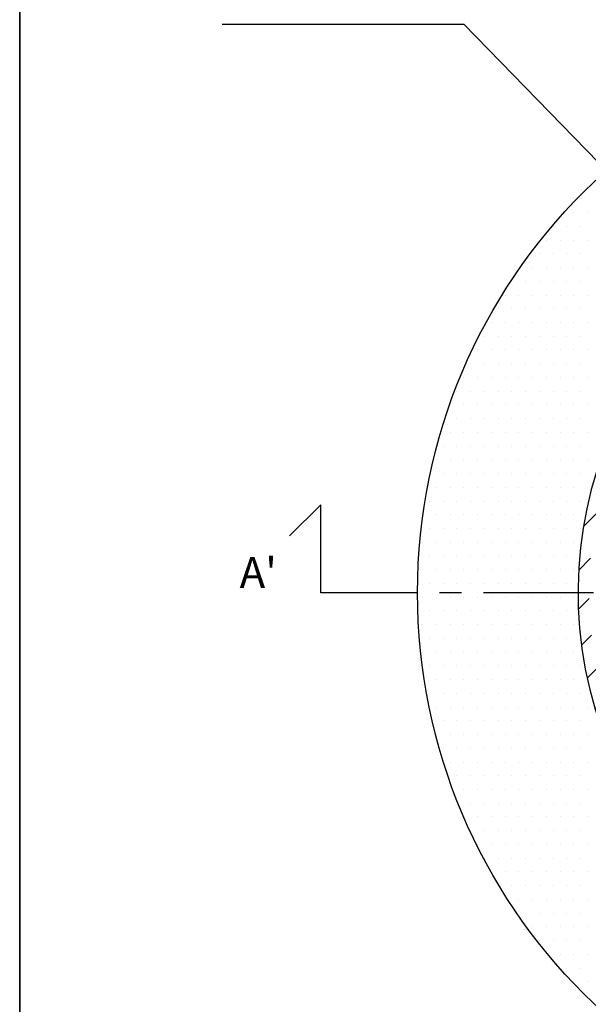
# Model space of a CAD drawing. Extents: x 1143 to 2233, y -4655 to -3311.
# Drawn here: x 1143 to 1272, y -4424 to -4200 of the extents above; entities that cross this region are included whole.
import ezdxf

# ---------------------------------------------------------------- set-up
doc = ezdxf.new("R2010")
doc.units = 0
doc.header["$LTSCALE"] = 2
doc.linetypes.add('CENTER2', pattern=[20, 12.5, -2.5, 2.5, -2.5])
doc.layers.get('0').update_dxf_attribs({"linetype": 'CONTINUOUS'})
doc.styles.add('ゴシック_2', font='txt.shx', dxfattribs={"height": 7, "bigfont": 'extfont.shx'})

# ---------------------------------------------------------------- blocks, each defined once
blk = doc.blocks.new('*U674')
at = {"style": 'ゴシック_2'}
blk.add_text("A'", height=7, dxfattribs=at).set_placement((1192.8, -4329.13))
blk = doc.blocks.new('*X687')
at = {"color": 0}
for p, q in [((1347.05, -4239.09), (1350.12, -4236.03)), ((1357.09, -4237.89), (1359.7, -4235.28)), ((1365.99, -4237.83), (1368.37, -4235.45)), ((1354.39, -4240.59), (1357.09, -4237.89)), ((1363.56, -4240.26), (1365.99, -4237.83)), ((1374.14, -4238.52), (1376.35, -4236.31)), ((1344.03, -4242.11), (1346.13, -4240.01)), ((1371.89, -4240.77), (1374.14, -4238.52)), ((1379.56, -4241.93), (1381.68, -4239.82)), ((1331.73, -4245.58), (1335.65, -4241.65)), ((1386.7, -4243.64), (1388.72, -4241.62)), ((1393.37, -4245.81), (1395.31, -4243.87)), ((1399.63, -4248.39), (1401.51, -4246.5)), ((1314.54, -4253.93), (1321.03, -4247.43)), ((1405.51, -4251.34), (1407.35, -4249.5)), ((1411.05, -4254.64), (1412.86, -4252.83)), ((1416.26, -4258.27), (1418.05, -4256.48)), ((1421.15, -4262.22), (1422.93, -4260.44)), ((1425.74, -4266.47), (1427.5, -4264.7)), ((1430.01, -4271.04), (1431.78, -4269.26)), ((1433.98, -4275.91), (1435.76, -4274.12)), ((1437.63, -4281.1), (1439.43, -4279.29)), ((1279.42, -4289.05), (1285.92, -4282.55)), ((1440.95, -4286.61), (1442.79, -4284.78)), ((1443.93, -4292.48), (1445.81, -4290.6)), ((1446.53, -4298.71), (1448.47, -4296.78)), ((1273.64, -4303.67), (1277.56, -4299.74)), ((1448.72, -4305.36), (1450.74, -4303.35)), ((1270.97, -4315.17), (1274.1, -4312.05)), ((1450.46, -4312.46), (1452.57, -4310.35)), ((1451.66, -4320.1), (1453.9, -4317.86)), ((1269.88, -4325.1), (1272.58, -4322.4)), ((1452.22, -4328.38), (1454.64, -4325.96)), ((1269.81, -4334.01), (1272.25, -4331.58)), ((1451.94, -4337.49), (1454.62, -4334.81)), ((1270.5, -4342.16), (1272.75, -4339.91)), ((1450.52, -4347.76), (1453.6, -4344.67)), ((1271.8, -4349.7), (1273.92, -4347.58)), ((1273.61, -4356.73), (1275.62, -4354.71)), ((1447.21, -4359.9), (1451.06, -4356.05)), ((1275.85, -4363.33), (1277.79, -4361.38)), ((1278.49, -4369.53), (1280.37, -4367.64)), ((1439.43, -4376.53), (1445.58, -4370.37)), ((1281.49, -4375.37), (1283.32, -4373.53)), ((1284.82, -4380.87), (1286.63, -4379.07)), ((1288.47, -4386.06), (1290.26, -4384.28)), ((1292.43, -4390.94), (1294.2, -4389.17)), ((1296.69, -4395.52), (1298.46, -4393.75)), ((1301.25, -4399.8), (1303.02, -4398.03)), ((1306.11, -4403.78), (1307.89, -4401.99)), ((1311.28, -4407.45), (1313.08, -4405.64)), ((1402.36, -4413.6), (1408.51, -4407.44)), ((1316.76, -4410.8), (1318.6, -4408.96)), ((1322.58, -4413.82), (1324.46, -4411.94)), ((1328.76, -4416.48), (1330.7, -4414.54)), ((1388.04, -4419.08), (1391.89, -4415.22)), ((1335.33, -4418.75), (1337.34, -4416.74)), ((1342.34, -4420.58), (1344.45, -4418.47)), ((1349.84, -4421.92), (1352.08, -4419.68)), ((1376.66, -4421.62), (1379.75, -4418.53)), ((1357.95, -4422.65), (1360.37, -4420.23)), ((1366.8, -4422.64), (1369.48, -4419.96))]:
    blk.add_line(p, q, dxfattribs=at)
blk = doc.blocks.new('*X689')
at = {"color": 0}
for p, q in [((1270.3125, -4240.625), (1270.3125, -4240.625)), ((1268.75, -4243.75), (1268.75, -4243.75)), ((1271.875, -4243.75), (1271.875, -4243.75)), ((1264.0625, -4246.875), (1264.0625, -4246.875)), ((1267.1875, -4246.875), (1267.1875, -4246.875)), ((1270.3125, -4246.875), (1270.3125, -4246.875)), ((1262.5, -4250), (1262.5, -4250)), ((1265.625, -4250), (1265.625, -4250)), ((1268.75, -4250), (1268.75, -4250)), ((1271.875, -4250), (1271.875, -4250)), ((1260.9375, -4253.125), (1260.9375, -4253.125)), ((1264.0625, -4253.125), (1264.0625, -4253.125)), ((1267.1875, -4253.125), (1267.1875, -4253.125)), ((1270.3125, -4253.125), (1270.3125, -4253.125)), ((1259.375, -4256.25), (1259.375, -4256.25)), ((1262.5, -4256.25), (1262.5, -4256.25)), ((1265.625, -4256.25), (1265.625, -4256.25)), ((1268.75, -4256.25), (1268.75, -4256.25)), ((1271.875, -4256.25), (1271.875, -4256.25)), ((1254.6875, -4259.375), (1254.6875, -4259.375)), ((1257.8125, -4259.375), (1257.8125, -4259.375)), ((1260.9375, -4259.375), (1260.9375, -4259.375)), ((1264.0625, -4259.375), (1264.0625, -4259.375)), ((1267.1875, -4259.375), (1267.1875, -4259.375)), ((1270.3125, -4259.375), (1270.3125, -4259.375)), ((1253.125, -4262.5), (1253.125, -4262.5)), ((1256.25, -4262.5), (1256.25, -4262.5)), ((1259.375, -4262.5), (1259.375, -4262.5)), ((1262.5, -4262.5), (1262.5, -4262.5)), ((1265.625, -4262.5), (1265.625, -4262.5)), ((1268.75, -4262.5), (1268.75, -4262.5)), ((1271.875, -4262.5), (1271.875, -4262.5)), ((1251.5625, -4265.625), (1251.5625, -4265.625)), ((1254.6875, -4265.625), (1254.6875, -4265.625)), ((1257.8125, -4265.625), (1257.8125, -4265.625)), ((1260.9375, -4265.625), (1260.9375, -4265.625)), ((1264.0625, -4265.625), (1264.0625, -4265.625)), ((1267.1875, -4265.625), (1267.1875, -4265.625)), ((1270.3125, -4265.625), (1270.3125, -4265.625)), ((1250, -4268.75), (1250, -4268.75)), ((1253.125, -4268.75), (1253.125, -4268.75)), ((1256.25, -4268.75), (1256.25, -4268.75)), ((1259.375, -4268.75), (1259.375, -4268.75)), ((1262.5, -4268.75), (1262.5, -4268.75)), ((1265.625, -4268.75), (1265.625, -4268.75)), ((1268.75, -4268.75), (1268.75, -4268.75)), ((1271.875, -4268.75), (1271.875, -4268.75)), ((1248.4375, -4271.875), (1248.4375, -4271.875)), ((1251.5625, -4271.875), (1251.5625, -4271.875)), ((1254.6875, -4271.875), (1254.6875, -4271.875)), ((1257.8125, -4271.875), (1257.8125, -4271.875)), ((1260.9375, -4271.875), (1260.9375, -4271.875)), ((1264.0625, -4271.875), (1264.0625, -4271.875)), ((1267.1875, -4271.875), (1267.1875, -4271.875)), ((1270.3125, -4271.875), (1270.3125, -4271.875)), ((1246.875, -4275), (1246.875, -4275)), ((1250, -4275), (1250, -4275)), ((1253.125, -4275), (1253.125, -4275)), ((1256.25, -4275), (1256.25, -4275)), ((1259.375, -4275), (1259.375, -4275)), ((1262.5, -4275), (1262.5, -4275)), ((1265.625, -4275), (1265.625, -4275)), ((1268.75, -4275), (1268.75, -4275)), ((1271.875, -4275), (1271.875, -4275)), ((1245.3125, -4278.125), (1245.3125, -4278.125)), ((1248.4375, -4278.125), (1248.4375, -4278.125)), ((1251.5625, -4278.125), (1251.5625, -4278.125)), ((1254.6875, -4278.125), (1254.6875, -4278.125)), ((1257.8125, -4278.125), (1257.8125, -4278.125)), ((1260.9375, -4278.125), (1260.9375, -4278.125)), ((1264.0625, -4278.125), (1264.0625, -4278.125)), ((1267.1875, -4278.125), (1267.1875, -4278.125)), ((1270.3125, -4278.125), (1270.3125, -4278.125)), ((1243.75, -4281.25), (1243.75, -4281.25)), ((1246.875, -4281.25), (1246.875, -4281.25)), ((1250, -4281.25), (1250, -4281.25)), ((1253.125, -4281.25), (1253.125, -4281.25)), ((1256.25, -4281.25), (1256.25, -4281.25)), ((1259.375, -4281.25), (1259.375, -4281.25)), ((1262.5, -4281.25), (1262.5, -4281.25)), ((1265.625, -4281.25), (1265.625, -4281.25)), ((1268.75, -4281.25), (1268.75, -4281.25)), ((1271.875, -4281.25), (1271.875, -4281.25)), ((1242.1875, -4284.375), (1242.1875, -4284.375)), ((1245.3125, -4284.375), (1245.3125, -4284.375)), ((1248.4375, -4284.375), (1248.4375, -4284.375)), ((1251.5625, -4284.375), (1251.5625, -4284.375)), ((1254.6875, -4284.375), (1254.6875, -4284.375)), ((1257.8125, -4284.375), (1257.8125, -4284.375)), ((1260.9375, -4284.375), (1260.9375, -4284.375)), ((1264.0625, -4284.375), (1264.0625, -4284.375)), ((1267.1875, -4284.375), (1267.1875, -4284.375)), ((1270.3125, -4284.375), (1270.3125, -4284.375)), ((1240.625, -4287.5), (1240.625, -4287.5)), ((1243.75, -4287.5), (1243.75, -4287.5)), ((1246.875, -4287.5), (1246.875, -4287.5)), ((1250, -4287.5), (1250, -4287.5)), ((1253.125, -4287.5), (1253.125, -4287.5)), ((1256.25, -4287.5), (1256.25, -4287.5)), ((1259.375, -4287.5), (1259.375, -4287.5)), ((1262.5, -4287.5), (1262.5, -4287.5)), ((1265.625, -4287.5), (1265.625, -4287.5)), ((1268.75, -4287.5), (1268.75, -4287.5)), ((1271.875, -4287.5), (1271.875, -4287.5)), ((1242.1875, -4290.625), (1242.1875, -4290.625)), ((1245.3125, -4290.625), (1245.3125, -4290.625)), ((1248.4375, -4290.625), (1248.4375, -4290.625)), ((1251.5625, -4290.625), (1251.5625, -4290.625)), ((1254.6875, -4290.625), (1254.6875, -4290.625)), ((1257.8125, -4290.625), (1257.8125, -4290.625)), ((1260.9375, -4290.625), (1260.9375, -4290.625)), ((1264.0625, -4290.625), (1264.0625, -4290.625)), ((1267.1875, -4290.625), (1267.1875, -4290.625)), ((1270.3125, -4290.625), (1270.3125, -4290.625)), ((1240.625, -4293.75), (1240.625, -4293.75)), ((1243.75, -4293.75), (1243.75, -4293.75)), ((1246.875, -4293.75), (1246.875, -4293.75)), ((1250, -4293.75), (1250, -4293.75)), ((1253.125, -4293.75), (1253.125, -4293.75)), ((1256.25, -4293.75), (1256.25, -4293.75)), ((1259.375, -4293.75), (1259.375, -4293.75)), ((1262.5, -4293.75), (1262.5, -4293.75)), ((1265.625, -4293.75), (1265.625, -4293.75)), ((1268.75, -4293.75), (1268.75, -4293.75)), ((1271.875, -4293.75), (1271.875, -4293.75)), ((1239.0625, -4296.875), (1239.0625, -4296.875)), ((1242.1875, -4296.875), (1242.1875, -4296.875)), ((1245.3125, -4296.875), (1245.3125, -4296.875)), ((1248.4375, -4296.875), (1248.4375, -4296.875)), ((1251.5625, -4296.875), (1251.5625, -4296.875)), ((1254.6875, -4296.875), (1254.6875, -4296.875)), ((1257.8125, -4296.875), (1257.8125, -4296.875)), ((1260.9375, -4296.875), (1260.9375, -4296.875)), ((1264.0625, -4296.875), (1264.0625, -4296.875)), ((1267.1875, -4296.875), (1267.1875, -4296.875)), ((1270.3125, -4296.875), (1270.3125, -4296.875)), ((1237.5, -4300), (1237.5, -4300)), ((1240.625, -4300), (1240.625, -4300)), ((1243.75, -4300), (1243.75, -4300)), ((1246.875, -4300), (1246.875, -4300)), ((1250, -4300), (1250, -4300)), ((1253.125, -4300), (1253.125, -4300)), ((1256.25, -4300), (1256.25, -4300)), ((1259.375, -4300), (1259.375, -4300)), ((1262.5, -4300), (1262.5, -4300)), ((1265.625, -4300), (1265.625, -4300)), ((1268.75, -4300), (1268.75, -4300)), ((1271.875, -4300), (1271.875, -4300)), ((1239.0625, -4303.125), (1239.0625, -4303.125)), ((1242.1875, -4303.125), (1242.1875, -4303.125)), ((1245.3125, -4303.125), (1245.3125, -4303.125)), ((1248.4375, -4303.125), (1248.4375, -4303.125)), ((1251.5625, -4303.125), (1251.5625, -4303.125)), ((1254.6875, -4303.125), (1254.6875, -4303.125)), ((1257.8125, -4303.125), (1257.8125, -4303.125)), ((1260.9375, -4303.125), (1260.9375, -4303.125)), ((1264.0625, -4303.125), (1264.0625, -4303.125)), ((1267.1875, -4303.125), (1267.1875, -4303.125)), ((1270.3125, -4303.125), (1270.3125, -4303.125)), ((1237.5, -4306.25), (1237.5, -4306.25)), ((1240.625, -4306.25), (1240.625, -4306.25)), ((1243.75, -4306.25), (1243.75, -4306.25)), ((1246.875, -4306.25), (1246.875, -4306.25)), ((1250, -4306.25), (1250, -4306.25)), ((1253.125, -4306.25), (1253.125, -4306.25)), ((1256.25, -4306.25), (1256.25, -4306.25)), ((1259.375, -4306.25), (1259.375, -4306.25)), ((1262.5, -4306.25), (1262.5, -4306.25)), ((1265.625, -4306.25), (1265.625, -4306.25)), ((1268.75, -4306.25), (1268.75, -4306.25)), ((1271.875, -4306.25), (1271.875, -4306.25)), ((1235.9375, -4309.375), (1235.9375, -4309.375)), ((1239.0625, -4309.375), (1239.0625, -4309.375)), ((1242.1875, -4309.375), (1242.1875, -4309.375)), ((1245.3125, -4309.375), (1245.3125, -4309.375)), ((1248.4375, -4309.375), (1248.4375, -4309.375)), ((1251.5625, -4309.375), (1251.5625, -4309.375)), ((1254.6875, -4309.375), (1254.6875, -4309.375)), ((1257.8125, -4309.375), (1257.8125, -4309.375)), ((1260.9375, -4309.375), (1260.9375, -4309.375)), ((1264.0625, -4309.375), (1264.0625, -4309.375)), ((1267.1875, -4309.375), (1267.1875, -4309.375)), ((1270.3125, -4309.375), (1270.3125, -4309.375)), ((1237.5, -4312.5), (1237.5, -4312.5)), ((1240.625, -4312.5), (1240.625, -4312.5)), ((1243.75, -4312.5), (1243.75, -4312.5)), ((1246.875, -4312.5), (1246.875, -4312.5)), ((1250, -4312.5), (1250, -4312.5)), ((1253.125, -4312.5), (1253.125, -4312.5)), ((1256.25, -4312.5), (1256.25, -4312.5)), ((1259.375, -4312.5), (1259.375, -4312.5)), ((1262.5, -4312.5), (1262.5, -4312.5)), ((1265.625, -4312.5), (1265.625, -4312.5)), ((1268.75, -4312.5), (1268.75, -4312.5)), ((1235.9375, -4315.625), (1235.9375, -4315.625)), ((1239.0625, -4315.625), (1239.0625, -4315.625)), ((1242.1875, -4315.625), (1242.1875, -4315.625)), ((1245.3125, -4315.625), (1245.3125, -4315.625)), ((1248.4375, -4315.625), (1248.4375, -4315.625)), ((1251.5625, -4315.625), (1251.5625, -4315.625)), ((1254.6875, -4315.625), (1254.6875, -4315.625)), ((1257.8125, -4315.625), (1257.8125, -4315.625)), ((1260.9375, -4315.625), (1260.9375, -4315.625)), ((1264.0625, -4315.625), (1264.0625, -4315.625)), ((1267.1875, -4315.625), (1267.1875, -4315.625)), ((1270.3125, -4315.625), (1270.3125, -4315.625)), ((1234.375, -4318.75), (1234.375, -4318.75)), ((1237.5, -4318.75), (1237.5, -4318.75)), ((1240.625, -4318.75), (1240.625, -4318.75)), ((1243.75, -4318.75), (1243.75, -4318.75)), ((1246.875, -4318.75), (1246.875, -4318.75)), ((1250, -4318.75), (1250, -4318.75)), ((1253.125, -4318.75), (1253.125, -4318.75)), ((1256.25, -4318.75), (1256.25, -4318.75)), ((1259.375, -4318.75), (1259.375, -4318.75)), ((1262.5, -4318.75), (1262.5, -4318.75)), ((1265.625, -4318.75), (1265.625, -4318.75)), ((1268.75, -4318.75), (1268.75, -4318.75)), ((1235.9375, -4321.875), (1235.9375, -4321.875)), ((1239.0625, -4321.875), (1239.0625, -4321.875)), ((1242.1875, -4321.875), (1242.1875, -4321.875)), ((1245.3125, -4321.875), (1245.3125, -4321.875)), ((1248.4375, -4321.875), (1248.4375, -4321.875)), ((1251.5625, -4321.875), (1251.5625, -4321.875)), ((1254.6875, -4321.875), (1254.6875, -4321.875)), ((1257.8125, -4321.875), (1257.8125, -4321.875)), ((1260.9375, -4321.875), (1260.9375, -4321.875)), ((1264.0625, -4321.875), (1264.0625, -4321.875)), ((1267.1875, -4321.875), (1267.1875, -4321.875)), ((1234.375, -4325), (1234.375, -4325)), ((1237.5, -4325), (1237.5, -4325)), ((1240.625, -4325), (1240.625, -4325)), ((1243.75, -4325), (1243.75, -4325)), ((1246.875, -4325), (1246.875, -4325)), ((1250, -4325), (1250, -4325)), ((1253.125, -4325), (1253.125, -4325)), ((1256.25, -4325), (1256.25, -4325)), ((1259.375, -4325), (1259.375, -4325)), ((1262.5, -4325), (1262.5, -4325)), ((1265.625, -4325), (1265.625, -4325)), ((1268.75, -4325), (1268.75, -4325)), ((1235.9375, -4328.125), (1235.9375, -4328.125)), ((1239.0625, -4328.125), (1239.0625, -4328.125)), ((1242.1875, -4328.125), (1242.1875, -4328.125)), ((1245.3125, -4328.125), (1245.3125, -4328.125)), ((1248.4375, -4328.125), (1248.4375, -4328.125)), ((1251.5625, -4328.125), (1251.5625, -4328.125)), ((1254.6875, -4328.125), (1254.6875, -4328.125)), ((1257.8125, -4328.125), (1257.8125, -4328.125)), ((1260.9375, -4328.125), (1260.9375, -4328.125)), ((1264.0625, -4328.125), (1264.0625, -4328.125)), ((1267.1875, -4328.125), (1267.1875, -4328.125)), ((1234.375, -4331.25), (1234.375, -4331.25)), ((1237.5, -4331.25), (1237.5, -4331.25)), ((1240.625, -4331.25), (1240.625, -4331.25)), ((1243.75, -4331.25), (1243.75, -4331.25)), ((1246.875, -4331.25), (1246.875, -4331.25)), ((1250, -4331.25), (1250, -4331.25)), ((1253.125, -4331.25), (1253.125, -4331.25)), ((1256.25, -4331.25), (1256.25, -4331.25)), ((1259.375, -4331.25), (1259.375, -4331.25)), ((1262.5, -4331.25), (1262.5, -4331.25)), ((1265.625, -4331.25), (1265.625, -4331.25)), ((1268.75, -4331.25), (1268.75, -4331.25)), ((1235.9375, -4334.375), (1235.9375, -4334.375)), ((1239.0625, -4334.375), (1239.0625, -4334.375)), ((1242.1875, -4334.375), (1242.1875, -4334.375)), ((1245.3125, -4334.375), (1245.3125, -4334.375)), ((1248.4375, -4334.375), (1248.4375, -4334.375)), ((1251.5625, -4334.375), (1251.5625, -4334.375)), ((1254.6875, -4334.375), (1254.6875, -4334.375)), ((1257.8125, -4334.375), (1257.8125, -4334.375)), ((1260.9375, -4334.375), (1260.9375, -4334.375)), ((1264.0625, -4334.375), (1264.0625, -4334.375)), ((1267.1875, -4334.375), (1267.1875, -4334.375)), ((1234.375, -4337.5), (1234.375, -4337.5)), ((1237.5, -4337.5), (1237.5, -4337.5)), ((1240.625, -4337.5), (1240.625, -4337.5)), ((1243.75, -4337.5), (1243.75, -4337.5)), ((1246.875, -4337.5), (1246.875, -4337.5)), ((1250, -4337.5), (1250, -4337.5)), ((1253.125, -4337.5), (1253.125, -4337.5)), ((1256.25, -4337.5), (1256.25, -4337.5)), ((1259.375, -4337.5), (1259.375, -4337.5)), ((1262.5, -4337.5), (1262.5, -4337.5)), ((1265.625, -4337.5), (1265.625, -4337.5)), ((1268.75, -4337.5), (1268.75, -4337.5)), ((1235.9375, -4340.625), (1235.9375, -4340.625)), ((1239.0625, -4340.625), (1239.0625, -4340.625)), ((1242.1875, -4340.625), (1242.1875, -4340.625)), ((1245.3125, -4340.625), (1245.3125, -4340.625)), ((1248.4375, -4340.625), (1248.4375, -4340.625)), ((1251.5625, -4340.625), (1251.5625, -4340.625)), ((1254.6875, -4340.625), (1254.6875, -4340.625)), ((1257.8125, -4340.625), (1257.8125, -4340.625)), ((1260.9375, -4340.625), (1260.9375, -4340.625)), ((1264.0625, -4340.625), (1264.0625, -4340.625)), ((1267.1875, -4340.625), (1267.1875, -4340.625)), ((1270.3125, -4340.625), (1270.3125, -4340.625)), ((1234.375, -4343.75), (1234.375, -4343.75)), ((1237.5, -4343.75), (1237.5, -4343.75)), ((1240.625, -4343.75), (1240.625, -4343.75)), ((1243.75, -4343.75), (1243.75, -4343.75)), ((1246.875, -4343.75), (1246.875, -4343.75)), ((1250, -4343.75), (1250, -4343.75)), ((1253.125, -4343.75), (1253.125, -4343.75)), ((1256.25, -4343.75), (1256.25, -4343.75)), ((1259.375, -4343.75), (1259.375, -4343.75)), ((1262.5, -4343.75), (1262.5, -4343.75)), ((1265.625, -4343.75), (1265.625, -4343.75)), ((1268.75, -4343.75), (1268.75, -4343.75)), ((1235.9375, -4346.875), (1235.9375, -4346.875)), ((1239.0625, -4346.875), (1239.0625, -4346.875)), ((1242.1875, -4346.875), (1242.1875, -4346.875)), ((1245.3125, -4346.875), (1245.3125, -4346.875)), ((1248.4375, -4346.875), (1248.4375, -4346.875)), ((1251.5625, -4346.875), (1251.5625, -4346.875)), ((1254.6875, -4346.875), (1254.6875, -4346.875)), ((1257.8125, -4346.875), (1257.8125, -4346.875)), ((1260.9375, -4346.875), (1260.9375, -4346.875)), ((1264.0625, -4346.875), (1264.0625, -4346.875)), ((1267.1875, -4346.875), (1267.1875, -4346.875)), ((1270.3125, -4346.875), (1270.3125, -4346.875)), ((1237.5, -4350), (1237.5, -4350)), ((1240.625, -4350), (1240.625, -4350)), ((1243.75, -4350), (1243.75, -4350)), ((1246.875, -4350), (1246.875, -4350)), ((1250, -4350), (1250, -4350)), ((1253.125, -4350), (1253.125, -4350)), ((1256.25, -4350), (1256.25, -4350)), ((1259.375, -4350), (1259.375, -4350)), ((1262.5, -4350), (1262.5, -4350)), ((1265.625, -4350), (1265.625, -4350)), ((1268.75, -4350), (1268.75, -4350)), ((1235.9375, -4353.125), (1235.9375, -4353.125)), ((1239.0625, -4353.125), (1239.0625, -4353.125)), ((1242.1875, -4353.125), (1242.1875, -4353.125)), ((1245.3125, -4353.125), (1245.3125, -4353.125)), ((1248.4375, -4353.125), (1248.4375, -4353.125)), ((1251.5625, -4353.125), (1251.5625, -4353.125)), ((1254.6875, -4353.125), (1254.6875, -4353.125)), ((1257.8125, -4353.125), (1257.8125, -4353.125)), ((1260.9375, -4353.125), (1260.9375, -4353.125)), ((1264.0625, -4353.125), (1264.0625, -4353.125)), ((1267.1875, -4353.125), (1267.1875, -4353.125)), ((1270.3125, -4353.125), (1270.3125, -4353.125)), ((1237.5, -4356.25), (1237.5, -4356.25)), ((1240.625, -4356.25), (1240.625, -4356.25)), ((1243.75, -4356.25), (1243.75, -4356.25)), ((1246.875, -4356.25), (1246.875, -4356.25)), ((1250, -4356.25), (1250, -4356.25)), ((1253.125, -4356.25), (1253.125, -4356.25)), ((1256.25, -4356.25), (1256.25, -4356.25)), ((1259.375, -4356.25), (1259.375, -4356.25)), ((1262.5, -4356.25), (1262.5, -4356.25)), ((1265.625, -4356.25), (1265.625, -4356.25)), ((1268.75, -4356.25), (1268.75, -4356.25)), ((1271.875, -4356.25), (1271.875, -4356.25)), ((1239.0625, -4359.375), (1239.0625, -4359.375)), ((1242.1875, -4359.375), (1242.1875, -4359.375)), ((1245.3125, -4359.375), (1245.3125, -4359.375)), ((1248.4375, -4359.375), (1248.4375, -4359.375)), ((1251.5625, -4359.375), (1251.5625, -4359.375)), ((1254.6875, -4359.375), (1254.6875, -4359.375)), ((1257.8125, -4359.375), (1257.8125, -4359.375)), ((1260.9375, -4359.375), (1260.9375, -4359.375)), ((1264.0625, -4359.375), (1264.0625, -4359.375)), ((1267.1875, -4359.375), (1267.1875, -4359.375)), ((1270.3125, -4359.375), (1270.3125, -4359.375)), ((1237.5, -4362.5), (1237.5, -4362.5)), ((1240.625, -4362.5), (1240.625, -4362.5)), ((1243.75, -4362.5), (1243.75, -4362.5)), ((1246.875, -4362.5), (1246.875, -4362.5)), ((1250, -4362.5), (1250, -4362.5)), ((1253.125, -4362.5), (1253.125, -4362.5)), ((1256.25, -4362.5), (1256.25, -4362.5)), ((1259.375, -4362.5), (1259.375, -4362.5)), ((1262.5, -4362.5), (1262.5, -4362.5)), ((1265.625, -4362.5), (1265.625, -4362.5)), ((1268.75, -4362.5), (1268.75, -4362.5)), ((1271.875, -4362.5), (1271.875, -4362.5)), ((1239.0625, -4365.625), (1239.0625, -4365.625)), ((1242.1875, -4365.625), (1242.1875, -4365.625)), ((1245.3125, -4365.625), (1245.3125, -4365.625)), ((1248.4375, -4365.625), (1248.4375, -4365.625)), ((1251.5625, -4365.625), (1251.5625, -4365.625)), ((1254.6875, -4365.625), (1254.6875, -4365.625)), ((1257.8125, -4365.625), (1257.8125, -4365.625)), ((1260.9375, -4365.625), (1260.9375, -4365.625)), ((1264.0625, -4365.625), (1264.0625, -4365.625)), ((1267.1875, -4365.625), (1267.1875, -4365.625)), ((1270.3125, -4365.625), (1270.3125, -4365.625)), ((1240.625, -4368.75), (1240.625, -4368.75)), ((1243.75, -4368.75), (1243.75, -4368.75)), ((1246.875, -4368.75), (1246.875, -4368.75)), ((1250, -4368.75), (1250, -4368.75)), ((1253.125, -4368.75), (1253.125, -4368.75)), ((1256.25, -4368.75), (1256.25, -4368.75)), ((1259.375, -4368.75), (1259.375, -4368.75)), ((1262.5, -4368.75), (1262.5, -4368.75)), ((1265.625, -4368.75), (1265.625, -4368.75)), ((1268.75, -4368.75), (1268.75, -4368.75)), ((1271.875, -4368.75), (1271.875, -4368.75)), ((1242.1875, -4371.875), (1242.1875, -4371.875)), ((1245.3125, -4371.875), (1245.3125, -4371.875)), ((1248.4375, -4371.875), (1248.4375, -4371.875)), ((1251.5625, -4371.875), (1251.5625, -4371.875)), ((1254.6875, -4371.875), (1254.6875, -4371.875)), ((1257.8125, -4371.875), (1257.8125, -4371.875)), ((1260.9375, -4371.875), (1260.9375, -4371.875)), ((1264.0625, -4371.875), (1264.0625, -4371.875)), ((1267.1875, -4371.875), (1267.1875, -4371.875)), ((1270.3125, -4371.875), (1270.3125, -4371.875)), ((1243.75, -4375), (1243.75, -4375)), ((1246.875, -4375), (1246.875, -4375)), ((1250, -4375), (1250, -4375)), ((1253.125, -4375), (1253.125, -4375)), ((1256.25, -4375), (1256.25, -4375)), ((1259.375, -4375), (1259.375, -4375)), ((1262.5, -4375), (1262.5, -4375)), ((1265.625, -4375), (1265.625, -4375)), ((1268.75, -4375), (1268.75, -4375)), ((1271.875, -4375), (1271.875, -4375)), ((1245.3125, -4378.125), (1245.3125, -4378.125)), ((1248.4375, -4378.125), (1248.4375, -4378.125)), ((1251.5625, -4378.125), (1251.5625, -4378.125)), ((1254.6875, -4378.125), (1254.6875, -4378.125)), ((1257.8125, -4378.125), (1257.8125, -4378.125)), ((1260.9375, -4378.125), (1260.9375, -4378.125)), ((1264.0625, -4378.125), (1264.0625, -4378.125)), ((1267.1875, -4378.125), (1267.1875, -4378.125)), ((1270.3125, -4378.125), (1270.3125, -4378.125)), ((1243.75, -4381.25), (1243.75, -4381.25)), ((1246.875, -4381.25), (1246.875, -4381.25)), ((1250, -4381.25), (1250, -4381.25)), ((1253.125, -4381.25), (1253.125, -4381.25)), ((1256.25, -4381.25), (1256.25, -4381.25)), ((1259.375, -4381.25), (1259.375, -4381.25)), ((1262.5, -4381.25), (1262.5, -4381.25)), ((1265.625, -4381.25), (1265.625, -4381.25)), ((1268.75, -4381.25), (1268.75, -4381.25)), ((1271.875, -4381.25), (1271.875, -4381.25)), ((1245.3125, -4384.375), (1245.3125, -4384.375)), ((1248.4375, -4384.375), (1248.4375, -4384.375)), ((1251.5625, -4384.375), (1251.5625, -4384.375)), ((1254.6875, -4384.375), (1254.6875, -4384.375)), ((1257.8125, -4384.375), (1257.8125, -4384.375)), ((1260.9375, -4384.375), (1260.9375, -4384.375)), ((1264.0625, -4384.375), (1264.0625, -4384.375)), ((1267.1875, -4384.375), (1267.1875, -4384.375)), ((1270.3125, -4384.375), (1270.3125, -4384.375)), ((1246.875, -4387.5), (1246.875, -4387.5)), ((1250, -4387.5), (1250, -4387.5)), ((1253.125, -4387.5), (1253.125, -4387.5)), ((1256.25, -4387.5), (1256.25, -4387.5)), ((1259.375, -4387.5), (1259.375, -4387.5)), ((1262.5, -4387.5), (1262.5, -4387.5)), ((1265.625, -4387.5), (1265.625, -4387.5)), ((1268.75, -4387.5), (1268.75, -4387.5)), ((1271.875, -4387.5), (1271.875, -4387.5)), ((1248.4375, -4390.625), (1248.4375, -4390.625)), ((1251.5625, -4390.625), (1251.5625, -4390.625)), ((1254.6875, -4390.625), (1254.6875, -4390.625)), ((1257.8125, -4390.625), (1257.8125, -4390.625)), ((1260.9375, -4390.625), (1260.9375, -4390.625)), ((1264.0625, -4390.625), (1264.0625, -4390.625)), ((1267.1875, -4390.625), (1267.1875, -4390.625)), ((1270.3125, -4390.625), (1270.3125, -4390.625)), ((1250, -4393.75), (1250, -4393.75)), ((1253.125, -4393.75), (1253.125, -4393.75)), ((1256.25, -4393.75), (1256.25, -4393.75)), ((1259.375, -4393.75), (1259.375, -4393.75)), ((1262.5, -4393.75), (1262.5, -4393.75)), ((1265.625, -4393.75), (1265.625, -4393.75)), ((1268.75, -4393.75), (1268.75, -4393.75)), ((1271.875, -4393.75), (1271.875, -4393.75)), ((1254.6875, -4396.875), (1254.6875, -4396.875)), ((1257.8125, -4396.875), (1257.8125, -4396.875)), ((1260.9375, -4396.875), (1260.9375, -4396.875)), ((1264.0625, -4396.875), (1264.0625, -4396.875)), ((1267.1875, -4396.875), (1267.1875, -4396.875)), ((1270.3125, -4396.875), (1270.3125, -4396.875)), ((1256.25, -4400), (1256.25, -4400)), ((1259.375, -4400), (1259.375, -4400)), ((1262.5, -4400), (1262.5, -4400)), ((1265.625, -4400), (1265.625, -4400)), ((1268.75, -4400), (1268.75, -4400)), ((1271.875, -4400), (1271.875, -4400)), ((1257.8125, -4403.125), (1257.8125, -4403.125)), ((1260.9375, -4403.125), (1260.9375, -4403.125)), ((1264.0625, -4403.125), (1264.0625, -4403.125)), ((1267.1875, -4403.125), (1267.1875, -4403.125)), ((1270.3125, -4403.125), (1270.3125, -4403.125)), ((1259.375, -4406.25), (1259.375, -4406.25)), ((1262.5, -4406.25), (1262.5, -4406.25)), ((1265.625, -4406.25), (1265.625, -4406.25)), ((1268.75, -4406.25), (1268.75, -4406.25)), ((1271.875, -4406.25), (1271.875, -4406.25)), ((1260.9375, -4409.375), (1260.9375, -4409.375)), ((1264.0625, -4409.375), (1264.0625, -4409.375)), ((1267.1875, -4409.375), (1267.1875, -4409.375)), ((1270.3125, -4409.375), (1270.3125, -4409.375)), ((1265.625, -4412.5), (1265.625, -4412.5)), ((1268.75, -4412.5), (1268.75, -4412.5)), ((1271.875, -4412.5), (1271.875, -4412.5)), ((1267.1875, -4415.625), (1267.1875, -4415.625)), ((1270.3125, -4415.625), (1270.3125, -4415.625)), ((1268.75, -4418.75), (1268.75, -4418.75)), ((1271.875, -4418.75), (1271.875, -4418.75))]:
    blk.add_line(p, q, dxfattribs=at)

msp = doc.modelspace()

# ---------------------------------------------------------------- linework, layer by layer
for p, q in [((1142.802, -4654.782), (1142.802, -3982.782)), ((1142.802, -4396.366), (1142.802, -3982.782)), ((1142.802, -3982.782), (1142.802, -4654.782))]:
    msp.add_line(p, q)
at = {"color": 7}
for p, q in [((1188.79, -4200.862), (1243.79, -4200.862)), ((1302.515, -4261.428), (1243.79, -4200.862)), ((1211.236, -4310.236), (1204.164, -4317.307)), ((1211.236, -4330.236), (1211.236, -4310.236))]:
    msp.add_line(p, q, dxfattribs=at)
at = {"color": 7, "linetype": 'CENTER2'}
msp.add_line((1513.236, -4330.264), (1211.236, -4330.236), dxfattribs=at)
at = {"color": 7}
msp.add_circle((1362.236, -4330.25), 129, dxfattribs=at)
msp.add_arc((1362.236, -4330.25), 92.5, 101.38887, 99.09449, dxfattribs=at)

# ---------------------------------------------------------------- block references
at = {"color": 7, "linetype": 'CONTINUOUS'}
for name in ['*X689', '*X687']:
    msp.add_blockref(name, (0, 0), dxfattribs=at)
at = {"color": 7}
msp.add_blockref('*U674', (0, 0), dxfattribs=at)

doc.saveas('drawing.dxf')
